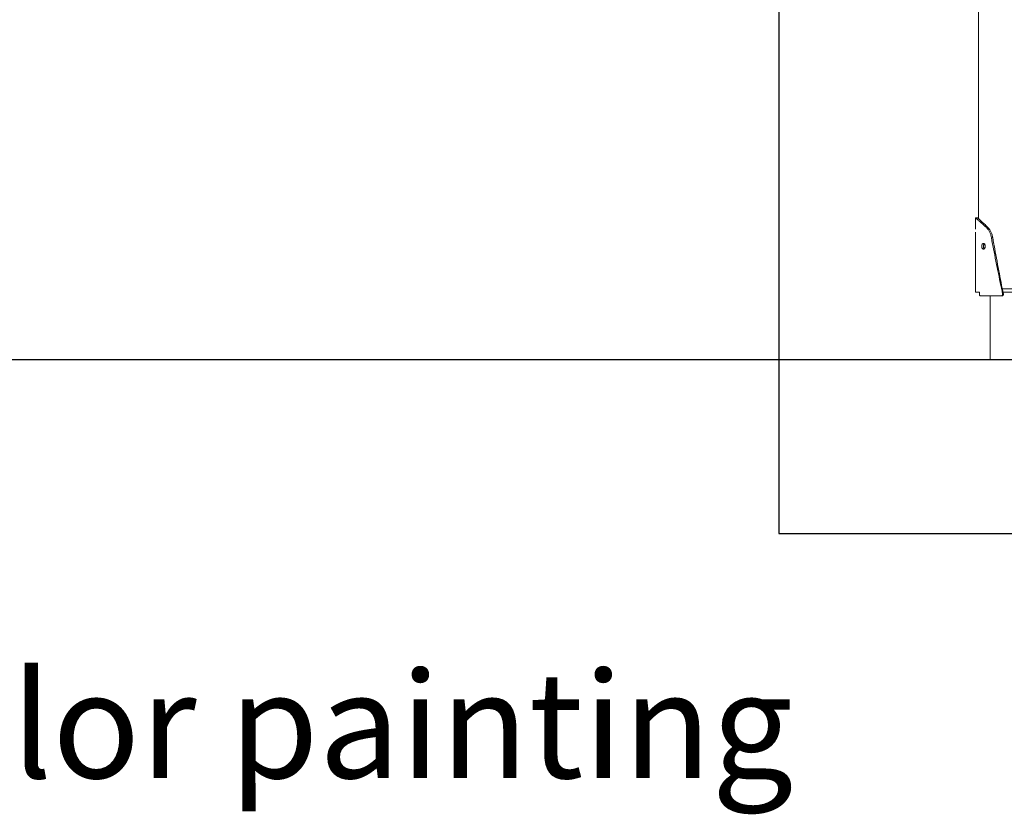
# Model space of a CAD drawing. Units: millimetres. Extents: x 264 to 71577, y -106072 to -1055.
# Drawn here: x 43083 to 44473, y -105550 to -104428 of the extents above; entities that cross this region are included whole.
import ezdxf
from ezdxf.enums import TextEntityAlignment as Align

# ---------------------------------------------------------------- set-up
doc = ezdxf.new("R2010")
doc.units = ezdxf.units.MM
doc.header["$LTSCALE"] = 0.5
for name, color, linetype in [('DLINE', 1, 'Continuous'), ('DLINE2', 2, 'Continuous'), ('TXT', 3, 'Continuous')]:
    doc.layers.add(name, color=color, linetype=linetype)
doc.styles.add('FS_text', font='Gulim.ttf')
doc.styles.get("Standard").update_dxf_attribs({"font": 'Gulim.ttf'})
doc.dimstyles.new('PT_DIM 50', dxfattribs={"dimscale": 50, "dimtxt": 3, "dimasz": 1, "dimexe": 1, "dimexo": 1, "dimgap": 1, "dimtad": 1, "dimdec": 0, "dimrnd": 5, "dimzin": 0, "dimdsep": 46, "dimtxsty": 'Standard', "dimblk": 'D-DOT', "dimcen": 1, "dimclrd": 1, "dimclre": 1, "dimclrt": 7, "dimazin": 0, "dimtfac": 1.2, "dimtdec": 0, "dimtix": 1, "dimtmove": 2, "dimatfit": 3, "dimldrblk": 'DOT', "dimfxl": 2, "dimtolj": 1, "dimtzin": 0, "dimarcsym": 0})

# ---------------------------------------------------------------- blocks, each defined once
blk = doc.blocks.new('20220805.114448')
at = {"linetype": 'Continuous', "lineweight": 0, "extrusion": (0, 1, 0)}
for p, q in [((-851.9, -3943.4), (-851.9, -2895.5)), ((-855.9, -3958.5), (-855.9, -3942.5)), ((-855.9, -4047.5), (-855.9, -3966.5)), ((-818, -4042.5), (-775.8, -4042.5)), ((-835.1, -4142.5), (-835.1, -4052.5)), ((-776.8, -4047.5), (-817.1, -4047.5))]:
    blk.add_line(p, q, dxfattribs=at)
at = {"linetype": 'Continuous', "lineweight": 0}
for points, knots in [([(-855.9, -3942.5), (-855.9, -3942.5), (-855.7, -3942.8), (-854.7, -3943.6), (-854, -3944.2), (-852.6, -3945.3), (-852, -3945.8), (-850.9, -3946.8), (-850.2, -3947.3), (-848.8, -3948.5), (-848.1, -3949.1), (-846.6, -3950.5), (-845.8, -3951.2), (-844.1, -3952.7), (-843.3, -3953.5), (-841.5, -3955.3), (-840.6, -3956.2), (-839.4, -3957.4), (-839.2, -3957.7), (-838.7, -3958.2), (-838.5, -3958.4), (-837.9, -3959.2), (-837.5, -3959.8), (-836.8, -3960.9), (-836.4, -3961.5), (-835.7, -3962.8), (-835.4, -3963.4), (-834.6, -3965.4), (-834.2, -3966.8), (-833.8, -3968.6), (-833.7, -3969.1), (-833.6, -3969.8), (-833.5, -3970.1), (-833.3, -3971.2), (-833.2, -3972), (-832.5, -3975.6), (-831.9, -3978.6), (-829.1, -3993.3), (-826.8, -4005.2), (-822.2, -4028.1), (-819.9, -4039.1), (-817.6, -4050.1)], [243.944668, 243.944668, 243.944668, 243.944668, 252.969578, 252.969578, 262.336178, 262.336178, 267.098296, 267.098296, 271.884324, 271.884324, 276.675967, 276.675967, 281.457102, 281.457102, 286.166761, 286.166761, 291.095585, 291.095585, 292.34462, 292.34462, 293.497301, 293.497301, 295.796295, 295.796295, 298.07371, 298.07371, 300.33291, 300.33291, 304.799314, 304.799314, 305.724606, 305.724606, 306.834968, 306.834968, 309.055584, 309.055584, 317.936567, 317.936567, 353.735969, 353.735969, 387.032794, 387.032794, 387.032794, 387.032794]), ([(-852.9, -3942.5), (-852.9, -3942.5), (-852.7, -3942.8), (-851.8, -3943.6), (-851.1, -3944.2), (-849.7, -3945.3), (-849.2, -3945.8), (-848.1, -3946.8), (-847.5, -3947.3), (-846.2, -3948.5), (-845.5, -3949.1), (-844.1, -3950.5), (-843.3, -3951.2), (-841.7, -3952.7), (-840.9, -3953.5), (-839.3, -3955.3), (-838.4, -3956.2), (-837.3, -3957.4), (-837, -3957.7), (-836.6, -3958.2), (-836.4, -3958.4), (-835.8, -3959.2), (-835.5, -3959.8), (-834.7, -3960.9), (-834.4, -3961.5), (-833.8, -3962.8), (-833.5, -3963.4), (-832.7, -3965.4), (-832.3, -3966.8), (-831.9, -3968.6), (-831.8, -3969.1), (-831.7, -3969.8), (-831.7, -3970.1), (-831.5, -3971.2), (-831.3, -3972), (-830.7, -3975.6), (-830.2, -3978.6), (-827.5, -3993.3), (-825.3, -4005.2), (-820.9, -4028.1), (-818.7, -4039.1), (-816.6, -4050.1)], [243.944668, 243.944668, 243.944668, 243.944668, 252.969578, 252.969578, 262.336178, 262.336178, 267.098296, 267.098296, 271.884324, 271.884324, 276.675967, 276.675967, 281.457102, 281.457102, 286.166761, 286.166761, 291.095585, 291.095585, 292.34462, 292.34462, 293.497301, 293.497301, 295.796295, 295.796295, 298.07371, 298.07371, 300.33291, 300.33291, 304.799314, 304.799314, 305.724606, 305.724606, 306.834968, 306.834968, 309.055584, 309.055584, 317.936567, 317.936567, 353.735969, 353.735969, 387.053896, 387.053896, 387.053896, 387.053896]), ([(-855.8, -3962.5), (-855.8, -3963.1), (-855.8, -3963.6), (-855.8, -3964.6), (-855.8, -3965), (-855.9, -3965.7), (-855.9, -3966), (-855.9, -3966.4), (-855.9, -3966.5), (-855.9, -3966.5), (-855.9, -3966.5), (-855.9, -3966.5)], [12.566369, 12.566369, 12.566369, 12.566369, 14.139861, 14.139861, 15.715247, 15.715247, 17.287546, 17.287546, 18.849555, 18.849555, 18.849557, 18.849557, 18.849557, 18.849557]), ([(-842.1, -3982.5), (-842.1, -3982), (-842.2, -3981.5), (-842.4, -3980.5), (-842.6, -3980.1), (-843.2, -3979.3), (-843.4, -3979), (-844.1, -3978.7), (-844.4, -3978.5), (-845.1, -3978.5), (-845.4, -3978.7), (-846, -3979), (-846.3, -3979.3), (-846.7, -3980.1), (-846.9, -3980.5), (-847.1, -3981.5), (-847.2, -3982), (-847.2, -3982.5)], [0, 0, 0, 0, 1.563945, 1.563945, 3.127891, 3.127891, 4.705878, 4.705878, 6.283866, 6.283866, 7.861048, 7.861048, 9.43823, 9.43823, 11.002299, 11.002299, 12.566367, 12.566367, 12.566367, 12.566367]), ([(-847.2, -3982.5), (-847.2, -3983.1), (-847.1, -3983.6), (-846.9, -3984.6), (-846.7, -3985), (-846.3, -3985.7), (-846, -3986), (-845.4, -3986.4), (-845.1, -3986.5), (-844.4, -3986.5), (-844.1, -3986.4), (-843.4, -3986), (-843.2, -3985.7), (-842.6, -3985), (-842.4, -3984.6), (-842.2, -3983.6), (-842.1, -3983.1), (-842.1, -3982.5)], [12.566367, 12.566367, 12.566367, 12.566367, 14.130318, 14.130318, 15.694268, 15.694268, 17.271572, 17.271572, 18.848876, 18.848876, 20.426742, 20.426742, 22.004607, 22.004607, 23.568674, 23.568674, 25.132741, 25.132741, 25.132741, 25.132741]), ([(-843.5, -3979.1), (-843.7, -3979.2), (-843.8, -3979.5), (-844.2, -3980.1), (-844.3, -3980.5), (-844.6, -3981.5), (-844.6, -3982), (-844.6, -3982.5)], [8.34245, 8.34245, 8.34245, 8.34245, 9.43823, 9.43823, 11.002299, 11.002299, 12.566367, 12.566367, 12.566367, 12.566367]), ([(-844.6, -3982.5), (-844.6, -3983.1), (-844.6, -3983.6), (-844.3, -3984.6), (-844.2, -3985), (-843.8, -3985.6), (-843.7, -3985.9), (-843.5, -3986)], [12.566367, 12.566367, 12.566367, 12.566367, 14.130318, 14.130318, 15.694268, 15.694268, 16.790276, 16.790276, 16.790276, 16.790276]), ([(-849.4, -4052.5), (-849.4, -4052.5), (-849.5, -4052.5), (-849.5, -4052.5), (-849.6, -4052.5), (-849.7, -4052.4), (-849.8, -4052.4), (-849.9, -4052.3), (-849.9, -4052.2), (-850, -4052), (-850, -4051.9), (-850.1, -4051.7), (-850.1, -4051.6), (-850.2, -4051.4), (-850.2, -4051.2), (-850.2, -4051.1), (-850.3, -4050.9), (-850.3, -4050.7), (-850.3, -4050.6), (-850.3, -4050.5)], [0, 0, 0, 0, 0.169232, 0.343841, 0.523391, 0.707347, 0.89507, 1.085833, 1.278826, 1.473183, 1.667996, 1.862346, 2.055326, 2.246065, 2.433754, 2.617663, 2.797153, 2.971686, 3.14083, 3.14083, 3.14083, 3.14083]), ([(-817.6, -4050.1), (-817.6, -4050.2), (-817.6, -4050.3), (-817.6, -4050.5), (-817.6, -4050.7), (-817.6, -4050.9), (-817.6, -4051.1), (-817.7, -4051.3), (-817.8, -4051.5), (-817.9, -4051.7), (-818, -4051.9), (-818.2, -4052), (-818.4, -4052.2), (-818.5, -4052.3), (-818.7, -4052.4), (-818.9, -4052.5), (-819.1, -4052.5), (-819.3, -4052.5), (-819.4, -4052.5), (-819.4, -4052.5)], [0, 0, 0, 0, 0.187332, 0.382381, 0.584651, 0.793463, 1.007948, 1.227065, 1.449614, 1.674276, 1.899652, 2.124319, 2.346881, 2.566018, 2.780534, 2.989387, 3.191714, 3.386835, 3.574252, 3.574252, 3.574252, 3.574252]), ([(-818.4, -4052.5), (-818.4, -4052.5), (-818.4, -4052.5), (-818.4, -4052.5), (-818.7, -4052.5), (-819.1, -4052.5), (-819.4, -4052.5)], [-0.05409, -0.05409, -0.05409, -0.05409, -0.01986, -0.01986, -0.01986, 2.947646, 2.947646, 2.947646, 2.947646]), ([(-816.6, -4050.1), (-816.5, -4050.2), (-816.5, -4050.3), (-816.5, -4050.5), (-816.5, -4050.7), (-816.5, -4050.9), (-816.6, -4051.1), (-816.7, -4051.3), (-816.8, -4051.5), (-816.9, -4051.7), (-817, -4051.9), (-817.1, -4052.1), (-817.3, -4052.2), (-817.5, -4052.3), (-817.7, -4052.4), (-817.8, -4052.5), (-818, -4052.5), (-818.2, -4052.5), (-818.3, -4052.5), (-818.4, -4052.5)], [0, 0, 0, 0, 0.186476, 0.380543, 0.581708, 0.789294, 1.002448, 1.220144, 1.441204, 1.664334, 1.888164, 2.1113, 2.332373, 2.550091, 2.76328, 2.970914, 3.172142, 3.366289, 3.55286, 3.55286, 3.55286, 3.55286])]:
    blk.add_open_spline(points, degree=3, knots=knots, dxfattribs=at)
for points, degree in [([(-852.9, -3942.5), (-855.9, -3942.5)], 1), ([(-850.3, -4050.5), (-850.3, -4049.5), (-850.3, -4048.5), (-850.3, -4047.5)], 3)]:
    blk.add_open_spline(points, degree=degree, dxfattribs=at)
for points, weights, degree in [([(-850.3, -4047.5), (-854.1, -4047.5), (-855.9, -4047.5), (-855.9, -4047.5)], [1, 0.983794855956, 0.984269377849, 1], 3), ([(-819.4, -4052.5), (-839.5, -4052.5), (-849.4, -4052.5)], [1, 0.93866364337, 1], 2)]:
    blk.add_rational_spline(points, weights, degree=degree, dxfattribs=at)
blk = doc.blocks.new('_DOT')
at = {"color": 0, "linetype": 'ByBlock'}
blk.add_line((-0.5, 0), (-1, 0), dxfattribs=at)
at = {"color": 0, "linetype": 'ByBlock', "const_width": 0.5}
blk.add_lwpolyline([(-0.25, 0, 1), (0.25, 0, 1)], format="xyb", close=True, dxfattribs=at)
blk = doc.blocks.new('D-DOT')
at = {"layer": 'DLINE'}
blk.add_line((-1.5, 0), (1.5, 0), dxfattribs=at)
at = {"layer": 'DLINE2', "const_width": 0.55}
blk.add_lwpolyline([(-0.275, 0, 1), (0.275, 0, 1)], format="xyb", close=True, dxfattribs=at)

msp = doc.modelspace()

# ---------------------------------------------------------------- linework, layer by layer
at = {"color": 6}
msp.add_lwpolyline([(13744, -104908), (60675.8, -104908)], dxfattribs=at)

# ---------------------------------------------------------------- block references
msp.add_blockref('20220805.114448', (45288.4, -100765.5))

# ---------------------------------------------------------------- texts
at = {"layer": 'TXT', "color": 150, "style": 'FS_text'}
msp.add_text('designated color painting', height=150, dxfattribs=at).set_placement((41731.5, -105424.2), align=Align.MIDDLE_LEFT)

# ---------------------------------------------------------------- leaders
at = {"layer": 'DLINE'}
msp.add_leader([(44155, -104180), (44155, -105153.6), (44497.1, -105153.6)], dimstyle='PT_DIM 50', dxfattribs=at)

doc.saveas('drawing.dxf')
